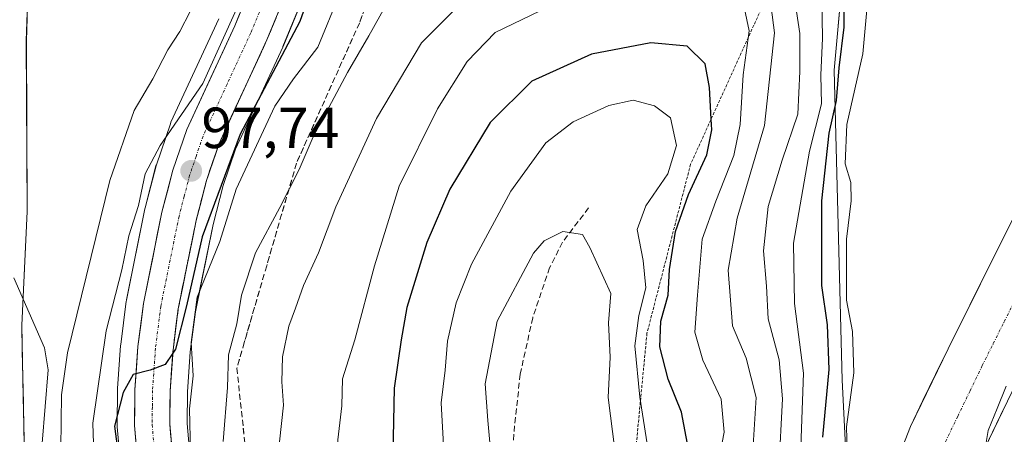
# Model space of a CAD drawing. Units: metres. Extents: x 589688 to 593078, y 4784546 to 4786894.
# Drawn here: x 590801 to 590971, y 4784815 to 4784887 of the extents above; entities that cross this region are included whole.
import ezdxf
from ezdxf.enums import TextEntityAlignment as Align

# ---------------------------------------------------------------- set-up
doc = ezdxf.new("R2010")
doc.units = ezdxf.units.M
doc.header["$MEASUREMENT"] = 0
for name, pattern in [('TRAZO_Y_PUNTO', [1, 0.5, -0.25, 0, -0.25]), ('TRAZOS', [0.75, 0.5, -0.25]), ('TRAZOSX2', [1.5, 1, -0.5])]:
    doc.linetypes.add(name, pattern=pattern)
for name, color, linetype, lineweight in [('Arbolado forestal CxS', 92, 'Continuous', 0), ('Carretera de calzada única', 19, 'Continuous', 13), ('Carretera de calzada única Cxs', 19, 'Continuous', 13), ('Carretera de calzada única eje', 19, 'TRAZO_Y_PUNTO', 0), ('Carátula', 7, 'Continuous', 5), ('Corriente natural Cxs', 5, 'Continuous', 13), ('Corriente natural eje', 5, 'TRAZO_Y_PUNTO', 0), ('Corriente natural superficial', 5, 'Continuous', 13), ('Curva de nivel maestra', 36, 'Continuous', 30), ('Curva de nivel normal', 36, 'Continuous', 0), ('Escarpado lineal', 39, 'TRAZOS', 0), ('Municipio', 9, 'Continuous', 13), ('Municipio CxS', 142, 'Continuous', 0), ('Núcleo urbano CxS', 19, 'Continuous', 0), ('Pastizal CxS', 92, 'Continuous', 0), ('Punto de cota en terreno', 7, 'Continuous', 0), ('Rótulo de punto de cota en terreno', 19, 'Continuous', 0), ('Senda', 19, 'TRAZOSX2', 0), ('Suelo desnudo CxS', 43, 'Continuous', 0), ('Talud superficial', 39, 'TRAZOSX2', 0)]:
    doc.layers.add(name, color=color, linetype=linetype, lineweight=lineweight)
doc.styles.add('Arial', font='txt', dxfattribs={"height": 0.2})

# ---------------------------------------------------------------- blocks, each defined once
blk = doc.blocks.new('*U152')
at = {"layer": 'Núcleo urbano CxS', "color": 19, "linetype": 'Continuous', "lineweight": 0}
for points in [[(590818.5815, 4784808.6199, 100.5492), (590817.9211, 4784816.2825, 100.7885), (590817.9101, 4784816.5547, 100.8012), (590817.9703, 4784822.7393, 100.6104), (590817.9773, 4784822.9185, 100.5986), (590818.4973, 4784830.3885, 99.9213), (590818.5141, 4784830.5591, 99.8981), (590819.4641, 4784838.0191, 99.0868), (590819.4857, 4784838.1611, 99.0576), (590819.4997, 4784838.2357, 99.0428), (590822.6997, 4784854.0357, 98.0849), (590822.7355, 4784854.1903, 98.0557), (590824.6055, 4784861.4303, 97.1275), (590824.6713, 4784861.6505, 97.1161), (590827.0911, 4784868.7283, 96.8823), (590827.1971, 4784868.9893, 96.8545), (590835.4703, 4784886.8815, 95.1353)], [(590852.8781, 4784897.4289, 103.201), (590846.5747, 4784882.0993, 104.2791), (590846.5225, 4784881.9799, 104.3145), (590838.3585, 4784864.3423, 106.0676), (590836.2161, 4784858.0689, 105.8946), (590834.4745, 4784851.3267, 106.1809), (590831.4125, 4784836.2135, 107.6655), (590830.5369, 4784829.2865, 106.6642), (590830.0491, 4784822.3517, 106.9049), (590830.0013, 4784816.8853, 106.8381), (590830.9743, 4784805.5393, 107.0035)]]:
    blk.add_polyline3d(points, dxfattribs=at)
blk = doc.blocks.new('*U155')
at = {"layer": 'Arbolado forestal CxS', "color": 92, "linetype": 'Continuous', "lineweight": 0}
for points in [[(590801.9755, 4784806.851, 87.9345), (590801.6601, 4784821.4878, 86.4538), (590801.3929, 4784833.89, 86.4767), (590802.3454, 4784853.575, 86.0474), (590802.1867, 4784883.1026, 86.4089), (590802.5194, 4784892.9458, 86.3693)], [(590835.4703, 4784886.8815, 95.1353), (590827.1971, 4784868.9893, 96.8545), (590827.0911, 4784868.7283, 96.8823), (590824.6713, 4784861.6505, 97.1161), (590824.6055, 4784861.4303, 97.1275), (590822.7355, 4784854.1903, 98.0557), (590822.6997, 4784854.0357, 98.0849), (590819.4997, 4784838.2357, 99.0428), (590819.4857, 4784838.1611, 99.0576), (590819.4641, 4784838.0191, 99.0868), (590818.5141, 4784830.5591, 99.8981), (590818.4973, 4784830.3885, 99.9213), (590817.9773, 4784822.9185, 100.5986), (590817.9703, 4784822.7393, 100.6104), (590817.9101, 4784816.5547, 100.8012), (590817.9211, 4784816.2825, 100.7885), (590818.5815, 4784808.6199, 100.5492)], [(590971.5923, 4784650.8209, 118.8299), (590930.9431, 4784676.7551, 119.5004), (590925.5743, 4784680.1809, 118.0214), (590950.5707, 4784715.0731, 105.4909), (590949.4003, 4784726.9237, 98.864), (590946.8165, 4784753.0863, 94.1502), (590943.2879, 4784824.3695, 93.9008), (590941.8769, 4784878.0077, 96.2881), (590945.9903, 4784923.2557, 94.2146), (590954.2673, 4784914.2143, 92.7846), (590954.4521, 4784914.0293, 92.7764), (590960.6221, 4784908.3693, 92.5355), (590960.7217, 4784908.2819, 92.5355), (590960.9635, 4784908.0991, 92.5376), (590968.5835, 4784902.9191, 90.9075), (590968.7775, 4784902.7977, 90.8643), (590972.1552, 4784900.8735, 90.5846)], [(590972.8301, 4784852.3701, 90.7695), (590961.5801, 4784829.8001, 90.8134), (590955.0701, 4784816.3501, 90.8952), (590953.3301, 4784811.8901, 90.8838), (590952.3601, 4784806.9901, 90.9802), (590951.3801, 4784783.9201, 91.8886), (590951.1801, 4784771.4201, 93.5631), (590951.6101, 4784762.2601, 92.0273), (590952.8301, 4784752.3101, 91.6618), (590954.3801, 4784744.1001, 91.0417), (590957.3401, 4784734.6101, 91.14), (590961.1174, 4784726.753, 91.8612), (590961.7101, 4784725.5201, 92.4663), (590965.8701, 4784719.1801, 91.7849), (590969.1101, 4784715.2801, 91.3262), (590972.6101, 4784711.7701, 91.2325)], [(590973.2201, 4784732.0301, 91.0697), (590969.6501, 4784739.4601, 91.3274), (590967.2101, 4784747.3001, 91.5503), (590965.8801, 4784754.3401, 91.4945), (590964.7701, 4784763.3701, 91.0673), (590964.3801, 4784771.6301, 90.8507), (590964.5701, 4784783.5401, 91.0744), (590965.5001, 4784805.4201, 90.88), (590966.0401, 4784808.1701, 90.867), (590967.1801, 4784811.0601, 90.8211), (590973.4301, 4784823.9801, 90.9909)]]:
    blk.add_polyline3d(points, dxfattribs=at)
blk = doc.blocks.new('*U156')
at = {"layer": 'Pastizal CxS', "color": 92, "linetype": 'Continuous', "lineweight": 0}
for points in [[(590830.9743, 4784805.5393, 107.0035), (590830.0013, 4784816.8853, 106.8381), (590830.0491, 4784822.3517, 106.9049), (590830.5369, 4784829.2865, 106.6642), (590831.4125, 4784836.2135, 107.6655), (590834.4745, 4784851.3267, 106.1809), (590836.2161, 4784858.0689, 105.8946), (590838.3585, 4784864.3423, 106.0676), (590846.5225, 4784881.9799, 104.3145), (590846.5747, 4784882.0993, 104.2791), (590852.8781, 4784897.4289, 103.201)], [(590945.9903, 4784923.2557, 94.2146), (590941.8769, 4784878.0077, 96.2881), (590943.2879, 4784824.3695, 93.9008), (590946.8165, 4784753.0863, 94.1502), (590949.4003, 4784726.9237, 98.864), (590950.5707, 4784715.0731, 105.4909), (590925.5743, 4784680.1809, 118.0214)]]:
    blk.add_polyline3d(points, dxfattribs=at)
blk = doc.blocks.new('*U160')
at = {"layer": 'Suelo desnudo CxS', "color": 43, "linetype": 'Continuous', "lineweight": 0}
for points in [[(590973.4301, 4784823.9801, 90.9909), (590967.1801, 4784811.0601, 90.8211), (590966.0401, 4784808.1701, 90.867), (590965.5001, 4784805.4201, 90.88), (590964.5701, 4784783.5401, 91.0744), (590964.3801, 4784771.6301, 90.8507), (590964.7701, 4784763.3701, 91.0673), (590965.8801, 4784754.3401, 91.4945), (590967.2101, 4784747.3001, 91.5503), (590969.6501, 4784739.4601, 91.3274), (590973.2201, 4784732.0301, 91.0697)], [(590972.6101, 4784711.7701, 91.2325), (590969.1101, 4784715.2801, 91.3262), (590965.8701, 4784719.1801, 91.7849), (590961.7101, 4784725.5201, 92.4663), (590961.1174, 4784726.753, 91.8612), (590957.3401, 4784734.6101, 91.14), (590954.3801, 4784744.1001, 91.0417), (590952.8301, 4784752.3101, 91.6618), (590951.6101, 4784762.2601, 92.0273), (590951.1801, 4784771.4201, 93.5631), (590951.3801, 4784783.9201, 91.8886), (590952.3601, 4784806.9901, 90.9802), (590953.3301, 4784811.8901, 90.8838), (590955.0701, 4784816.3501, 90.8952), (590961.5801, 4784829.8001, 90.8134), (590972.8301, 4784852.3701, 90.7695)], [(590802.5194, 4784892.9458, 86.3693), (590802.1867, 4784883.1026, 86.4089), (590802.3454, 4784853.575, 86.0474), (590801.3929, 4784833.89, 86.4767), (590801.6601, 4784821.4878, 86.4538), (590801.9755, 4784806.851, 87.9345), (590801.7601, 4784784.5601, 85.9052), (590802.2201, 4784765.5601, 85.1839), (590803.2586, 4784744.2854, 85.043), (590803.3402, 4784742.6145, 85.0737), (590803.5601, 4784738.1101, 85.0599), (590803.722, 4784727.12, 85.0033), (590803.9701, 4784710.2801, 84.6606), (590804.2382, 4784707.0846, 84.6142), (590804.7101, 4784701.4601, 84.6161), (590806.1201, 4784687.6851, 84.2398), (590810.7592, 4784669.7422, 84.2094)]]:
    blk.add_polyline3d(points, dxfattribs=at)
blk = doc.blocks.new('*U171')
at = {"layer": 'Arbolado forestal CxS', "color": 92, "linetype": 'Continuous', "lineweight": 0}
blk.add_polyline3d([(590972.8301, 4784852.3701, 90.7695), (590961.5801, 4784829.8001, 90.8134), (590955.0701, 4784816.3501, 90.8952), (590953.3301, 4784811.8901, 90.8838), (590952.3601, 4784806.9901, 90.9802), (590951.3801, 4784783.9201, 91.8886), (590951.1801, 4784771.4201, 93.5631), (590951.6101, 4784762.2601, 92.0273), (590952.8301, 4784752.3101, 91.6618), (590954.3801, 4784744.1001, 91.0417), (590957.3401, 4784734.6101, 91.14), (590961.1174, 4784726.753, 91.8612), (590961.7101, 4784725.5201, 92.4663), (590965.8701, 4784719.1801, 91.7849), (590969.1101, 4784715.2801, 91.3262), (590972.6101, 4784711.7701, 91.2325)], dxfattribs=at)
blk = doc.blocks.new('*U184')
at = {"layer": 'Suelo desnudo CxS', "color": 43, "linetype": 'Continuous', "lineweight": 0}
blk.add_polyline3d([(590972.8301, 4784852.3701, 90.7695), (590961.5801, 4784829.8001, 90.8134), (590955.0701, 4784816.3501, 90.8952), (590953.3301, 4784811.8901, 90.8838), (590952.3601, 4784806.9901, 90.9802), (590951.3801, 4784783.9201, 91.8886), (590951.1801, 4784771.4201, 93.5631), (590951.6101, 4784762.2601, 92.0273), (590952.8301, 4784752.3101, 91.6618), (590954.3801, 4784744.1001, 91.0417), (590957.3401, 4784734.6101, 91.14), (590961.1174, 4784726.753, 91.8612), (590961.7101, 4784725.5201, 92.4663), (590965.8701, 4784719.1801, 91.7849), (590969.1101, 4784715.2801, 91.3262), (590972.6101, 4784711.7701, 91.2325)], dxfattribs=at)
blk = doc.blocks.new('*U195')
at = {"layer": 'Corriente natural Cxs', "color": 5, "linetype": 'Continuous', "lineweight": 13}
blk.add_polyline3d([(590802.35, 4784888.02, 85.69), (590802.19, 4784883.1, 85.66), (590802.21, 4784878.18, 85.68), (590802.24, 4784873.26, 85.66), (590802.27, 4784868.34, 85.64), (590802.29, 4784863.42, 85.61), (590802.32, 4784858.5, 85.62), (590802.35, 4784853.57, 85.57), (590802.11, 4784848.65, 85.44), (590801.87, 4784843.73, 85.31), (590801.63, 4784838.81, 85.27), (590801.39, 4784833.89, 85.24), (590801.49, 4784829.38, 85.22), (590801.59, 4784824.88, 85.57), (590801.68, 4784820.37, 85.42), (590801.78, 4784815.86, 85.26), (590801.88, 4784811.36, 85.63)], dxfattribs=at)
blk = doc.blocks.new('*U199')
at = {"layer": 'Municipio CxS', "color": 142, "linetype": 'Continuous', "lineweight": 0}
blk.add_polyline3d([(590973.466, 4784734.6, 91.295), (590970.53, 4784737.38, 91.1825), (590968.64, 4784741.2833, 91.2008), (590966.75, 4784745.1867, 91.0756), (590964.86, 4784749.09, 90.9408), (590964.495, 4784753.505, 90.825), (590964.13, 4784757.92, 90.8735), (590963.765, 4784762.335, 90.9223), (590963.4, 4784766.75, 90.8892), (590963.4475, 4784771.675, 90.8694), (590963.495, 4784776.6, 90.891), (590963.5425, 4784781.525, 90.9211), (590963.59, 4784786.45, 90.8807), (590964.24, 4784790.385, 90.8489), (590964.89, 4784794.32, 90.8468), (590965.54, 4784798.255, 90.8359), (590966.19, 4784802.19, 90.8385), (590966.97, 4784806.6767, 90.835), (590967.75, 4784811.1633, 90.7842), (590968.53, 4784815.65, 90.7764), (590970.068, 4784819.484, 90.7967), (590971.606, 4784823.318, 90.8015)], dxfattribs=at)
blk = doc.blocks.new('*U200')
at = {"layer": 'Municipio CxS', "color": 142, "linetype": 'Continuous', "lineweight": 0}
blk.add_polyline3d([(590971.606, 4784823.318, 90.8015), (590970.068, 4784819.484, 90.7967), (590968.53, 4784815.65, 90.7764), (590967.75, 4784811.1633, 90.7842), (590966.97, 4784806.6767, 90.835), (590966.19, 4784802.19, 90.8385), (590965.54, 4784798.255, 90.8359), (590964.89, 4784794.32, 90.8468), (590964.24, 4784790.385, 90.8489), (590963.59, 4784786.45, 90.8807), (590963.5425, 4784781.525, 90.9211), (590963.495, 4784776.6, 90.891), (590963.4475, 4784771.675, 90.8694), (590963.4, 4784766.75, 90.8892), (590963.765, 4784762.335, 90.9223), (590964.13, 4784757.92, 90.8735), (590964.495, 4784753.505, 90.825), (590964.86, 4784749.09, 90.9408), (590966.75, 4784745.1867, 91.0756), (590968.64, 4784741.2833, 91.2008), (590970.53, 4784737.38, 91.1825), (590973.466, 4784734.6, 91.295)], dxfattribs=at)
blk = doc.blocks.new('*U209')
at = {"layer": 'Municipio', "color": 9, "linetype": 'Continuous', "lineweight": 13}
blk.add_polyline3d([(590971.606, 4784823.318, 90.8015), (590970.068, 4784819.484, 90.7967), (590968.53, 4784815.65, 90.7764), (590967.75, 4784811.1633, 90.7842), (590966.97, 4784806.6767, 90.835), (590966.19, 4784802.19, 90.8385), (590965.54, 4784798.255, 90.8359), (590964.89, 4784794.32, 90.8468), (590964.24, 4784790.385, 90.8489), (590963.59, 4784786.45, 90.8807), (590963.5425, 4784781.525, 90.9211), (590963.495, 4784776.6, 90.891), (590963.4475, 4784771.675, 90.8694), (590963.4, 4784766.75, 90.8892), (590963.765, 4784762.335, 90.9223), (590964.13, 4784757.92, 90.8735), (590964.495, 4784753.505, 90.825), (590964.86, 4784749.09, 90.9408), (590966.75, 4784745.1867, 91.0756), (590968.64, 4784741.2833, 91.2008), (590970.53, 4784737.38, 91.1825), (590973.466, 4784734.6, 91.295)], dxfattribs=at)
blk = doc.blocks.new('*U214')
at = {"layer": 'Municipio', "color": 9, "linetype": 'Continuous', "lineweight": 13}
blk.add_polyline3d([(590971.606, 4784823.318, 90.8015), (590970.068, 4784819.484, 90.7967), (590968.53, 4784815.65, 90.7764), (590967.75, 4784811.1633, 90.7842), (590966.97, 4784806.6767, 90.835), (590966.19, 4784802.19, 90.8385), (590965.54, 4784798.255, 90.8359), (590964.89, 4784794.32, 90.8468), (590964.24, 4784790.385, 90.8489), (590963.59, 4784786.45, 90.8807), (590963.5425, 4784781.525, 90.9211), (590963.495, 4784776.6, 90.891), (590963.4475, 4784771.675, 90.8694), (590963.4, 4784766.75, 90.8892), (590963.765, 4784762.335, 90.9223), (590964.13, 4784757.92, 90.8735), (590964.495, 4784753.505, 90.825), (590964.86, 4784749.09, 90.9408), (590966.75, 4784745.1867, 91.0756), (590968.64, 4784741.2833, 91.2008), (590970.53, 4784737.38, 91.1825), (590973.466, 4784734.6, 91.295)], dxfattribs=at)
blk = doc.blocks.new('*U216')
at = {"layer": 'Curva de nivel normal', "color": 36, "linetype": 'Continuous', "lineweight": 0}
blk.add_polyline3d([(590800.0439, 4784842.0461, 0), (590805.3355, 4784829.9811, 0), (590805.9705, 4784826.1711, 0), (590804.9122, 4784813.4711, 0), (590804.4889, 4784791.881, 0), (590805.1239, 4784762.8826, 0), (590805.665, 4784740.995, 85), (590806.16, 4784736.71, 85), (590807.16, 4784709.74, 85), (590807.86, 4784705.9, 85), (590809.46, 4784701.26, 85), (590809.84, 4784695.74, 85), (590810.68, 4784691.95, 85), (590814.73, 4784681.71, 85), (590816.63, 4784674.44, 85)], dxfattribs=at)
blk = doc.blocks.new('*U223')
at = {"layer": 'Curva de nivel normal', "color": 36, "linetype": 'Continuous', "lineweight": 0}
for points in [[(590920.16, 4784677.49, 115), (590911.21, 4784694.41, 115), (590904.59, 4784700.28, 115), (590898.86, 4784705.63, 115), (590895.39, 4784710.08, 115), (590886.82, 4784720.03, 115), (590877.67, 4784732.23, 115), (590869.57, 4784743.27, 115), (590860.64, 4784760.34, 115), (590852.82, 4784778.25, 115), (590848.53, 4784791.5, 115), (590846.29, 4784805.72, 115), (590845.98, 4784813.68, 115), (590846.67, 4784820.05, 115), (590846.38, 4784824.09, 115), (590846.51, 4784828.41, 115), (590847.56, 4784833.71, 115), (590848.76, 4784836.83, 115), (590850.11, 4784840.77, 115), (590852.71, 4784846.41, 115), (590855.71, 4784854.37, 115), (590862.74, 4784869.65, 115), (590870.53, 4784882.71, 115), (590877.8, 4784889.99, 115)], [(590930.61, 4784892.1, 115), (590931.58, 4784884.44, 115), (590929.84, 4784868.42, 115), (590925.11, 4784852.42, 115), (590923.53, 4784843.42, 115), (590924.29, 4784833.76, 115), (590926.66, 4784828.16, 115), (590928.41, 4784821.34, 115), (590927.68, 4784810.27, 115)]]:
    blk.add_polyline3d(points, dxfattribs=at)
blk = doc.blocks.new('*U228')
at = {"layer": 'Curva de nivel normal', "color": 36, "linetype": 'Continuous', "lineweight": 0}
blk.add_polyline3d([(590830.5, 4784888.14, 90), (590828.73, 4784884.7, 90), (590826.64, 4784881.55, 90), (590824.09, 4784876.53, 90), (590820.84, 4784871.05, 90), (590816.61, 4784858.91, 90), (590809.3, 4784829.09, 90), (590808.29, 4784821.81, 90), (590808.15, 4784812.59, 90)], dxfattribs=at)
blk = doc.blocks.new('*U232')
at = {"layer": 'Curva de nivel normal', "color": 36, "linetype": 'Continuous', "lineweight": 0}
for points in [[(590971.93, 4784682.37, 105), (590964.84, 4784693.24, 105), (590957.77, 4784702.99, 105), (590952.86, 4784712.49, 105), (590947.85, 4784722.7, 105), (590944.92, 4784732.58, 105), (590944.4, 4784736.39, 105), (590944.59, 4784739.35, 105), (590943.97, 4784745.83, 105), (590943.37, 4784754.41, 105), (590942.03, 4784763.01, 105), (590941.66, 4784771.5, 105), (590940.42, 4784782.56, 105), (590938.71, 4784788.73, 105), (590936.44, 4784795.46, 105), (590936, 4784809.61, 105), (590936.56, 4784825.57, 105), (590935.01, 4784837.62, 105), (590934.87, 4784848.06, 105), (590937.62, 4784864, 105), (590939.69, 4784872.18, 105), (590939.56, 4784877.13, 105), (590939.86, 4784883.52, 105), (590939.69, 4784893.75, 105)], [(590856.37, 4784891.15, 105), (590852.6, 4784882.01, 105), (590848.36, 4784876.48, 105), (590845.15, 4784871.75, 105), (590838.49, 4784857.42, 105), (590835.65, 4784848.34, 105), (590831.72, 4784838.75, 105), (590830.71, 4784830.88, 105), (590831.04, 4784825.13, 105), (590830.4, 4784819.42, 105), (590830.6, 4784811.91, 105)]]:
    blk.add_polyline3d(points, dxfattribs=at)
blk = doc.blocks.new('*U237')
at = {"layer": 'Curva de nivel normal', "color": 36, "linetype": 'Continuous', "lineweight": 0}
for points in [[(590845.16, 4784678.7, 95), (590839.81, 4784691.23, 95), (590835.33, 4784700.57, 95), (590832.61, 4784708.22, 95), (590829.86, 4784714.1, 95), (590827.34, 4784718.41, 95), (590826.59, 4784723.08, 95), (590824.89, 4784730.25, 95), (590821.94, 4784738.9, 95), (590819.35, 4784751.4, 95), (590816.76, 4784758.88, 95), (590815.17, 4784766.48, 95), (590815.02, 4784776.41, 95), (590813.68, 4784816.94, 95), (590815.97, 4784832.91, 95), (590818.68, 4784843.44, 95), (590819.89, 4784849.34, 95), (590821.59, 4784854.57, 95), (590822.76, 4784860.09, 95), (590825.33, 4784864.96, 95), (590832.71, 4784875.72, 95), (590840.46, 4784892.84, 95)], [(590947.51, 4784888.42, 95), (590946.84, 4784880.85, 95), (590944.05, 4784868.62, 95), (590943.78, 4784861.78, 95), (590944.74, 4784858.57, 95), (590944.84, 4784855.42, 95), (590944.01, 4784848.75, 95), (590944, 4784838.18, 95), (590945.07, 4784832.78, 95), (590945.28, 4784825.64, 95), (590944.04, 4784816.29, 95), (590944.16, 4784810.04, 95)]]:
    blk.add_polyline3d(points, dxfattribs=at)
blk = doc.blocks.new('*U241')
at = {"layer": 'Curva de nivel normal', "color": 36, "linetype": 'Continuous', "lineweight": 0}
for points in [[(590836.24, 4784813.75, 110), (590836.98, 4784823.09, 110), (590837.12, 4784828.75, 110), (590838.6, 4784834.09, 110), (590839.4, 4784839.09, 110), (590841.82, 4784846.42, 110), (590846.02, 4784854.27, 110), (590849.35, 4784860.83, 110), (590851.8, 4784866.48, 110), (590857.7, 4784877.6, 110), (590861.39, 4784883.96, 110), (590866.29, 4784892.75, 110)], [(590934.08, 4784896.57, 110), (590935.92, 4784884.36, 110), (590935.93, 4784877.75, 110), (590935.59, 4784870.42, 110), (590932.86, 4784862.42, 110), (590930.47, 4784854.42, 110), (590929.68, 4784846.75, 110), (590930.19, 4784840.61, 110), (590930.45, 4784834.98, 110), (590932.35, 4784827.88, 110), (590932.97, 4784821.12, 110), (590932.32, 4784809.01, 110)]]:
    blk.add_polyline3d(points, dxfattribs=at)
blk = doc.blocks.new('*U255')
at = {"layer": 'Curva de nivel maestra', "color": 36, "linetype": 'Continuous', "lineweight": 30}
for points in [[(590939.94, 4784814.53, 100), (590941.02, 4784826.22, 100), (590940.7, 4784833.94, 100), (590939.72, 4784840.77, 100), (590939.72, 4784855.42, 100), (590941.01, 4784867.09, 100), (590942.26, 4784872.75, 100), (590942.76, 4784878.42, 100), (590943.61, 4784885.42, 100), (590943.59, 4784895.75, 100)], [(590852.04, 4784893.66, 100), (590849.51, 4784886.42, 100), (590839.16, 4784866.95, 100), (590832.6, 4784849.19, 100), (590829.87, 4784837.22, 100), (590827.99, 4784829.75, 100), (590827.5122, 4784829.0427, 100), (590826.2, 4784827.1, 100), (590823.6, 4784826.1, 100), (590820.68, 4784825.32, 100), (590818.94, 4784822.23, 100), (590817.43, 4784816.42, 100), (590820.18, 4784795.29, 100)]]:
    blk.add_polyline3d(points, dxfattribs=at)
blk = doc.blocks.new('5PATER')
at = {"layer": 'Carátula', "linetype": 'Continuous', "lineweight": 5}
h = blk.add_hatch(color=250, dxfattribs=at)
edge = h.paths.add_edge_path()
edge.add_ellipse((0, 0.01), major_axis=(-1.33, -1.34), ratio=0.999422, start_angle=0, end_angle=360)

msp = doc.modelspace()

# ---------------------------------------------------------------- linework, layer by layer
at = {"layer": 'Arbolado forestal CxS', "color": 92, "linetype": 'Continuous', "lineweight": 0}
for points in [[(590945.99, 4784923.26, 94.21), (590941.88, 4784878.01, 96.29), (590943.29, 4784824.37, 93.9), (590946.82, 4784753.09, 94.15), (590949.4, 4784726.92, 98.86), (590950.57, 4784715.07, 105.49), (590925.57, 4784680.18, 118.02)], [(590802.52, 4784892.95, 86.37), (590802.19, 4784883.1, 86.41), (590802.35, 4784853.57, 86.05), (590801.39, 4784833.89, 86.48), (590801.66, 4784821.49, 86.45), (590801.98, 4784806.85, 87.93), (590801.76, 4784784.56, 85.91), (590802.22, 4784765.56, 85.18), (590803.26, 4784744.29, 85.04)], [(590835.47, 4784886.88, 95.14), (590827.2, 4784868.99, 96.85), (590827.09, 4784868.73, 96.88), (590824.67, 4784861.65, 97.12), (590824.61, 4784861.43, 97.13), (590822.74, 4784854.19, 98.06), (590822.7, 4784854.04, 98.08), (590819.5, 4784838.24, 99.04), (590819.49, 4784838.16, 99.06), (590819.46, 4784838.02, 99.09), (590818.51, 4784830.56, 99.9), (590818.5, 4784830.39, 99.92), (590817.98, 4784822.92, 100.6), (590817.97, 4784822.74, 100.61), (590817.91, 4784816.55, 100.8), (590817.92, 4784816.28, 100.79), (590818.58, 4784808.62, 100.55)], [(590973.43, 4784823.98, 90.99), (590967.18, 4784811.06, 90.82), (590966.04, 4784808.17, 90.87), (590965.5, 4784805.42, 90.88), (590964.57, 4784783.54, 91.07), (590964.38, 4784771.63, 90.85), (590964.77, 4784763.37, 91.07), (590965.88, 4784754.34, 91.49), (590967.21, 4784747.3, 91.55), (590969.65, 4784739.46, 91.33), (590973.22, 4784732.03, 91.07)]]:
    msp.add_polyline3d(points, dxfattribs=at)
at = {"layer": 'Carretera de calzada única', "color": 19, "linetype": 'Continuous', "lineweight": 13}
for points in [[(590844.55, 4784901.05), (590838.22, 4784885.68), (590829.92, 4784867.73), (590827.51, 4784860.68), (590825.64, 4784853.44), (590822.44, 4784837.64), (590821.49, 4784830.18), (590820.97, 4784822.71), (590820.91, 4784816.54), (590821.97, 4784804.24), (590824.46, 4784792.06), (590826.34, 4784785.74), (590828.96, 4784778.74), (590831.43, 4784773.77), (590837.11, 4784764.32), (590841.95, 4784755.58), (590845.1, 4784750.57), (590849.75, 4784744.78), (590854.82, 4784739.3), (590867.27, 4784726.32), (590905.06, 4784685.22), (590916.26, 4784670.94)], [(590914.02, 4784683.66), (590909.7, 4784689.16), (590871.7, 4784730.48), (590859.24, 4784743.47), (590854.36, 4784748.75), (590850.06, 4784754.11), (590847.19, 4784758.67), (590842.38, 4784767.36), (590836.77, 4784776.7), (590834.54, 4784781.17), (590832.11, 4784787.68), (590830.36, 4784793.53), (590828, 4784805.11), (590827, 4784816.77), (590827.05, 4784822.47), (590827.55, 4784829.58), (590828.45, 4784836.7), (590831.55, 4784852), (590833.34, 4784858.93), (590835.57, 4784865.46), (590843.8, 4784883.24), (590850.12, 4784898.61)]]:
    msp.add_lwpolyline(points, dxfattribs=at)
at = {"layer": 'Carretera de calzada única Cxs', "color": 19, "linetype": 'Continuous', "lineweight": 13}
for points in [[(590821.26, 4784812.44, 100.82), (590820.91, 4784816.54, 100.47), (590820.94, 4784819.63, 100.23), (590820.97, 4784822.71, 99.95), (590821.23, 4784826.45, 99.73), (590821.49, 4784830.18, 99.57), (590821.97, 4784833.91, 99.3), (590822.44, 4784837.64, 98.99), (590823.24, 4784841.59, 97.88), (590824.04, 4784845.54, 97.37), (590824.84, 4784849.49, 97.37), (590825.64, 4784853.44, 97.44), (590826.58, 4784857.06, 97.66), (590827.51, 4784860.68, 96.95), (590828.72, 4784864.21, 96.29), (590829.92, 4784867.73, 96.01), (590832, 4784872.22, 95.41), (590834.07, 4784876.71, 95.04), (590836.15, 4784881.19, 95.7), (590838.22, 4784885.68, 95.03), (590839.8, 4784889.52, 94.48)], [(590845.38, 4784887.08, 96.37), (590843.8, 4784883.24, 97.56), (590841.74, 4784878.8, 96.54), (590839.69, 4784874.35, 98.41), (590837.63, 4784869.91, 98.46), (590835.57, 4784865.46, 99.14), (590834.46, 4784862.2, 99.77), (590833.34, 4784858.93, 99.72), (590832.45, 4784855.47, 99.33), (590831.55, 4784852, 99.01), (590830.78, 4784848.18, 99.91), (590830, 4784844.35, 101.18), (590829.23, 4784840.53, 101.76), (590828.45, 4784836.7, 101.67), (590828, 4784833.14, 101.53), (590827.55, 4784829.58, 101.32), (590827.3, 4784826.03, 101.17), (590827.05, 4784822.47, 101.15), (590827.03, 4784819.62, 101.6), (590827, 4784816.77, 101.66), (590827.33, 4784812.88, 101.79)]]:
    msp.add_polyline3d(points, dxfattribs=at)
at = {"layer": 'Carretera de calzada única eje', "color": 19, "linetype": 'TRAZO_Y_PUNTO', "lineweight": 0}
msp.add_lwpolyline([(590844.17, 4784892.14), (590841.01, 4784884.46), (590836.89, 4784875.57), (590832.74, 4784866.59), (590831.54, 4784863.07), (590830.42, 4784859.8), (590829.49, 4784856.18), (590828.59, 4784852.72), (590825.44, 4784837.17), (590824.52, 4784829.88), (590824.01, 4784822.59), (590823.98, 4784819.74), (590823.95, 4784816.65), (590824.45, 4784810.82)], dxfattribs=at)
at = {"layer": 'Corriente natural Cxs', "color": 5, "linetype": 'Continuous', "lineweight": 13}
for points in [[(590953.33, 4784811.89, 91.08), (590955.07, 4784816.35, 90.99), (590957.24, 4784820.83, 90.95), (590959.41, 4784825.32, 90.88), (590961.58, 4784829.8, 90.78), (590963.46, 4784833.56, 90.79), (590965.33, 4784837.32, 90.79), (590967.21, 4784841.09, 90.75), (590969.08, 4784844.85, 90.75), (590970.96, 4784848.61, 90.76), (590972.83, 4784852.37, 90.74)], [(590971.35, 4784819.67, 90.8), (590969.26, 4784815.37, 90.78), (590967.18, 4784811.06, 90.78), (590966.04, 4784808.17, 90.83), (590965.5, 4784805.42, 90.84), (590965.31, 4784801.04, 90.84), (590965.13, 4784796.67, 90.84), (590964.94, 4784792.29, 90.85), (590964.76, 4784787.92, 90.86), (590964.57, 4784783.54, 90.95), (590964.51, 4784779.57, 90.94), (590964.44, 4784775.6, 90.9), (590964.38, 4784771.63, 90.87), (590964.58, 4784767.5, 90.88), (590964.77, 4784763.37, 90.94), (590965.33, 4784758.86, 90.89), (590965.88, 4784754.34, 90.83), (590966.55, 4784750.82, 90.93), (590967.21, 4784747.3, 91.14), (590968.43, 4784743.38, 91.28), (590969.65, 4784739.46, 91.2), (590971.44, 4784735.75, 91.17)]]:
    msp.add_polyline3d(points, dxfattribs=at)
at = {"layer": 'Corriente natural eje', "color": 5, "linetype": 'TRAZO_Y_PUNTO', "lineweight": 0}
msp.add_polyline3d([(590961.12, 4784813.71, 90.8), (590963.25, 4784818.1, 90.8), (590965.37, 4784822.5, 90.79), (590967.5, 4784826.89, 90.8), (590969.39, 4784830.69, 90.79), (590971.29, 4784834.49, 90.77), (590973.18, 4784838.29, 90.75)], dxfattribs=at)
at = {"layer": 'Corriente natural superficial', "color": 5, "linetype": 'Continuous', "lineweight": 13}
for points in [[(590802.35, 4784888.02, 85.69), (590802.19, 4784883.1, 85.66), (590802.21, 4784878.18, 85.68), (590802.24, 4784873.26, 85.66), (590802.27, 4784868.34, 85.64), (590802.29, 4784863.42, 85.61), (590802.32, 4784858.5, 85.62), (590802.35, 4784853.57, 85.57), (590802.11, 4784848.65, 85.44), (590801.87, 4784843.73, 85.3), (590801.63, 4784838.81, 85.27), (590801.39, 4784833.89, 85.24), (590801.49, 4784829.38, 85.22), (590801.59, 4784824.88, 85.57), (590801.68, 4784820.37, 85.42), (590801.78, 4784815.86, 85.26), (590801.88, 4784811.36, 85.63)], [(590953.33, 4784811.89, 91.08), (590955.07, 4784816.35, 90.99), (590957.24, 4784820.83, 90.95), (590959.41, 4784825.32, 90.88), (590961.58, 4784829.8, 90.78), (590963.46, 4784833.56, 90.79), (590965.33, 4784837.32, 90.79), (590967.21, 4784841.09, 90.75), (590969.08, 4784844.85, 90.75), (590970.96, 4784848.61, 90.76), (590972.83, 4784852.37, 90.74)], [(590971.35, 4784819.67, 90.8), (590969.26, 4784815.37, 90.78), (590967.18, 4784811.06, 90.78), (590966.04, 4784808.17, 90.83), (590965.5, 4784805.42, 90.84), (590965.31, 4784801.04, 90.84), (590965.13, 4784796.67, 90.84), (590964.94, 4784792.29, 90.85), (590964.76, 4784787.92, 90.86), (590964.57, 4784783.54, 90.95), (590964.51, 4784779.57, 90.94), (590964.44, 4784775.6, 90.9), (590964.38, 4784771.63, 90.87), (590964.58, 4784767.5, 90.88), (590964.77, 4784763.37, 90.95), (590965.33, 4784758.86, 90.89), (590965.88, 4784754.34, 90.83), (590966.55, 4784750.82, 90.93), (590967.21, 4784747.3, 91.14), (590968.43, 4784743.38, 91.28), (590969.65, 4784739.46, 91.2), (590971.44, 4784735.75, 91.17)]]:
    msp.add_polyline3d(points, dxfattribs=at)
at = {"layer": 'Curva de nivel maestra', "color": 36, "linetype": 'Continuous', "lineweight": 30}
msp.add_polyline3d([(590916.69, 4784812.44, 125), (590915.48, 4784818.8, 125), (590913.16, 4784824.56, 125), (590911.72, 4784830.12, 125), (590911.91, 4784834.56, 125), (590913.18, 4784839.06, 125), (590913.43, 4784843.53, 125), (590914.47, 4784850.09, 125), (590916.68, 4784856.48, 125), (590919.88, 4784863.35, 125), (590920.7, 4784867.7, 125), (590920.6, 4784869.53, 125), (590920.32, 4784875.01, 125), (590919.56, 4784879.09, 125), (590916.44, 4784882.14, 125), (590910.2, 4784882.74, 125), (590899.89, 4784880.79, 125), (590889.59, 4784876.13, 125), (590882.4, 4784868.93, 125), (590875.41, 4784857.42, 125), (590871.46, 4784848.16, 125), (590867.97, 4784836.92, 125), (590867, 4784831.32, 125), (590865.8, 4784823.01, 125), (590865.54, 4784811.57, 125)], dxfattribs=at)
at = {"layer": 'Curva de nivel normal', "color": 36, "linetype": 'Continuous', "lineweight": 0}
for points in [[(590891.02, 4784888.3, 120), (590883.27, 4784884.55, 120), (590878.44, 4784879.51, 120), (590873.28, 4784871.32, 120), (590866.64, 4784857.91, 120), (590862.38, 4784844.13, 120), (590858.98, 4784831.32, 120), (590856.88, 4784824.58, 120), (590856.77, 4784819.94, 120), (590856.08, 4784814.06, 120), (590855.82, 4784809.85, 120), (590855.34, 4784805.01, 120), (590857.2, 4784794.56, 120), (590861.87, 4784780.57, 120), (590870.39, 4784761.52, 120), (590877.69, 4784748.19, 120), (590890.31, 4784729.08, 120), (590905.36, 4784710.08, 120), (590921.66, 4784693.6, 120), (590924.93, 4784691.08, 120), (590927.89, 4784690.15, 120)], [(590922.14, 4784811.8, 120), (590922.88, 4784815.35, 120), (590922.35, 4784821.07, 120), (590919.18, 4784827.82, 120), (590917.8, 4784832.68, 120), (590918.22, 4784839.06, 120), (590919.06, 4784848.76, 120), (590921.42, 4784855.36, 120), (590924.55, 4784863.25, 120), (590925.62, 4784868.59, 120), (590926.14, 4784877.18, 120), (590927.17, 4784884.83, 120), (590926.4, 4784888.6, 120)], [(590911.1, 4784803.41, 130), (590908.27, 4784821.42, 130), (590907.4, 4784830.28, 130), (590908.09, 4784835.55, 130), (590909.29, 4784840.35, 130), (590908.88, 4784845.09, 130), (590907.8, 4784850.43, 130), (590909.32, 4784854.54, 130), (590913.13, 4784860.06, 130), (590914.62, 4784864.96, 130), (590913.58, 4784869.78, 130), (590910.81, 4784871.81, 130), (590907.14, 4784872.84, 130), (590902.92, 4784871.9, 130), (590896.73, 4784869.05, 130), (590892.02, 4784865.42, 130), (590885.94, 4784857.09, 130), (590879.15, 4784844.42, 130), (590876.49, 4784837.75, 130), (590875.02, 4784831.09, 130), (590874.59, 4784826.12, 130), (590873.95, 4784820.43, 130), (590874.41, 4784812.08, 130)], [(590903.94, 4784812.31, 135), (590902.8, 4784821.37, 135), (590903.12, 4784828.34, 135), (590902.83, 4784834.26, 135), (590903.28, 4784839.36, 135), (590899.61, 4784847.31, 135), (590898.39, 4784849.57, 135), (590894.98, 4784850.09, 135), (590891.71, 4784848.45, 135), (590889.86, 4784846.36, 135), (590883.58, 4784834.57, 135), (590881.52, 4784823.71, 135), (590881.97, 4784817.4, 135), (590882.86, 4784807.93, 135)]]:
    msp.add_polyline3d(points, dxfattribs=at)
at = {"layer": 'Escarpado lineal', "color": 39, "linetype": 'TRAZOS', "lineweight": 0}
msp.add_polyline3d([(590938.22, 4784908.3, 103.02), (590917.06, 4784861.73, 126.63), (590909.51, 4784832.48, 127.64), (590907.3, 4784809.49, 132.29), (590909.69, 4784791.1, 132.11), (590917.54, 4784768.87, 131.91), (590931.09, 4784746.05, 121.83), (590944.57, 4784730.5, 106.51)], dxfattribs=at)
at = {"layer": 'Núcleo urbano CxS', "color": 19, "linetype": 'Continuous', "lineweight": 0}
for points in [[(590852.88, 4784897.43, 103.2), (590846.57, 4784882.1, 104.28), (590846.52, 4784881.98, 104.31), (590838.36, 4784864.34, 106.07), (590836.22, 4784858.07, 105.89), (590834.47, 4784851.33, 106.18), (590831.41, 4784836.21, 107.67), (590830.54, 4784829.29, 106.66), (590830.05, 4784822.35, 106.9), (590830, 4784816.89, 106.84), (590830.97, 4784805.54, 107)], [(590835.47, 4784886.88, 95.14), (590827.2, 4784868.99, 96.85), (590827.09, 4784868.73, 96.88), (590824.67, 4784861.65, 97.12), (590824.61, 4784861.43, 97.13), (590822.74, 4784854.19, 98.06), (590822.7, 4784854.04, 98.08), (590819.5, 4784838.24, 99.04), (590819.49, 4784838.16, 99.06), (590819.46, 4784838.02, 99.09), (590818.51, 4784830.56, 99.9), (590818.5, 4784830.39, 99.92), (590817.98, 4784822.92, 100.6), (590817.97, 4784822.74, 100.61), (590817.91, 4784816.55, 100.8), (590817.92, 4784816.28, 100.79), (590818.58, 4784808.62, 100.55)]]:
    msp.add_polyline3d(points, dxfattribs=at)
at = {"layer": 'Pastizal CxS', "color": 92, "linetype": 'Continuous', "lineweight": 0}
for points in [[(590945.99, 4784923.26, 94.21), (590941.88, 4784878.01, 96.29), (590943.29, 4784824.37, 93.9), (590946.82, 4784753.09, 94.15), (590949.4, 4784726.92, 98.86), (590950.57, 4784715.07, 105.49), (590925.57, 4784680.18, 118.02)], [(590852.88, 4784897.43, 103.2), (590846.57, 4784882.1, 104.28), (590846.52, 4784881.98, 104.31), (590838.36, 4784864.34, 106.07), (590836.22, 4784858.07, 105.89), (590834.47, 4784851.33, 106.18), (590831.41, 4784836.21, 107.67), (590830.54, 4784829.29, 106.66), (590830.05, 4784822.35, 106.9), (590830, 4784816.89, 106.84), (590830.97, 4784805.54, 107)]]:
    msp.add_polyline3d(points, dxfattribs=at)
at = {"layer": 'Senda', "color": 19, "linetype": 'TRAZOSX2', "lineweight": 0}
msp.add_lwpolyline([(590899.41, 4784854.19), (590894.92, 4784848.24), (590892.66, 4784843.83), (590889.75, 4784835.15), (590887.59, 4784825.4), (590886.47, 4784815.01), (590886.26, 4784805.27), (590887.02, 4784797.78), (590889.07, 4784788.39), (590892.29, 4784776.37), (590896.37, 4784762.5), (590905.27, 4784732.21), (590908.87, 4784723.08), (590912.17, 4784716.4), (590914.82, 4784712.21), (590921.04, 4784705.29), (590921.9, 4784703.81), (590923.75, 4784699.04), (590925.13, 4784697.01), (590930.54, 4784692.23), (590934.57, 4784688.9), (590935.94, 4784686.91), (590937.55, 4784681.62)], dxfattribs=at)
at = {"layer": 'Suelo desnudo CxS', "color": 43, "linetype": 'Continuous', "lineweight": 0}
for points in [[(590802.52, 4784892.95, 86.37), (590802.19, 4784883.1, 86.41), (590802.35, 4784853.57, 86.05), (590801.39, 4784833.89, 86.48), (590801.66, 4784821.49, 86.45), (590801.98, 4784806.85, 87.93), (590801.76, 4784784.56, 85.91), (590802.22, 4784765.56, 85.18), (590803.26, 4784744.29, 85.04)], [(590973.43, 4784823.98, 90.99), (590967.18, 4784811.06, 90.82), (590966.04, 4784808.17, 90.87), (590965.5, 4784805.42, 90.88), (590964.57, 4784783.54, 91.07), (590964.38, 4784771.63, 90.85), (590964.77, 4784763.37, 91.07), (590965.88, 4784754.34, 91.49), (590967.21, 4784747.3, 91.55), (590969.65, 4784739.46, 91.33), (590973.22, 4784732.03, 91.07)]]:
    msp.add_polyline3d(points, dxfattribs=at)
at = {"layer": 'Talud superficial', "color": 39, "linetype": 'TRAZOSX2', "lineweight": 0}
for points in [[(590827.33, 4784812.88, 101.17), (590827, 4784816.77, 101.5), (590827.02, 4784819.62, 101.62), (590827.05, 4784822.47, 101.1), (590827.55, 4784829.58, 101.13), (590828.45, 4784836.7, 101.62), (590829.22, 4784840.52, 101.23), (590830.78, 4784848.17, 99.15), (590831.55, 4784852, 98.85), (590832.44, 4784855.46, 98.44), (590833.34, 4784858.93, 99.38), (590834.45, 4784862.19, 99.5), (590835.57, 4784865.46, 99.04), (590837.63, 4784869.9, 97.79), (590839.68, 4784874.35, 98.09), (590841.74, 4784878.79, 96.21), (590843.8, 4784883.24, 97.09), (590846.96, 4784890.92, 95.33)], [(590861.28, 4784890.07, 107.88), (590859.78, 4784886.16, 108.06), (590856.16, 4784878.08, 107.92), (590854.34, 4784874.04, 108.63), (590848.91, 4784861.92, 109.32), (590847.62, 4784857.48, 109.51), (590846.33, 4784853.05, 110.06), (590843.75, 4784844.17, 111.5), (590839.88, 4784830.87, 110.74), (590838.59, 4784826.43, 110.57), (590840.51, 4784808.61, 112.24)], [(590827.17, 4784814.82, 101.44), (590827, 4784816.77, 101.5), (590827.01, 4784818.2, 101.67), (590827.02, 4784819.62, 101.62), (590827.04, 4784821.04, 101.43), (590827.05, 4784822.47, 101.1), (590827.17, 4784824.24, 100.54), (590827.3, 4784826.02, 99.8), (590827.42, 4784827.8, 100.71), (590827.55, 4784829.58, 101.13), (590827.78, 4784831.36, 101.33), (590828, 4784833.14, 101.47), (590828.22, 4784834.92, 101.56), (590828.45, 4784836.7, 101.62), (590828.83, 4784838.61, 101.74), (590829.22, 4784840.52, 101.23), (590829.61, 4784842.44, 100.83), (590830, 4784844.35, 100.69), (590830.39, 4784846.26, 100.22), (590830.78, 4784848.17, 99.15), (590831.17, 4784850.09, 98.99), (590831.55, 4784852, 98.85), (590832, 4784853.73, 98.71), (590832.44, 4784855.46, 98.44), (590832.89, 4784857.2, 98.96), (590833.34, 4784858.93, 99.38), (590833.89, 4784860.56, 99.56), (590834.45, 4784862.19, 99.5), (590835.01, 4784863.82, 99.34), (590835.57, 4784865.46, 99.04), (590836.26, 4784866.94, 98.65), (590836.94, 4784868.42, 98.16), (590837.63, 4784869.9, 97.79), (590838.31, 4784871.38, 97.86), (590839, 4784872.87, 98.13), (590839.68, 4784874.35, 98.09), (590840.37, 4784875.83, 97.68), (590841.05, 4784877.31, 96.92), (590841.74, 4784878.79, 96.21), (590842.43, 4784880.27, 96.29), (590843.11, 4784881.76, 96.83), (590843.8, 4784883.24, 97.09), (590844.33, 4784884.52, 96.96), (590844.85, 4784885.8, 96.62), (590845.38, 4784887.08, 95.93)], [(590860.28, 4784887.46, 108.14), (590859.78, 4784886.16, 108.06), (590859.18, 4784884.81, 108.2), (590858.57, 4784883.47, 108.44), (590857.97, 4784882.12, 108.38), (590857.37, 4784880.77, 108.07), (590856.76, 4784879.43, 107.69), (590856.16, 4784878.08, 107.92), (590855.55, 4784876.73, 108.47), (590854.95, 4784875.39, 108.72), (590854.34, 4784874.04, 108.63), (590853.74, 4784872.69, 108.75), (590853.13, 4784871.35, 108.93), (590852.53, 4784870, 108.94), (590851.93, 4784868.65, 109.1), (590851.32, 4784867.31, 109.14), (590850.72, 4784865.96, 108.92), (590850.12, 4784864.61, 109.18), (590849.51, 4784863.27, 109.39), (590848.91, 4784861.92, 109.32), (590848.48, 4784860.44, 109.44), (590848.05, 4784858.96, 109.3), (590847.62, 4784857.48, 109.51), (590847.19, 4784856, 110.06), (590846.76, 4784854.53, 110.09), (590846.33, 4784853.05, 110.06), (590845.9, 4784851.57, 110.21), (590845.47, 4784850.09, 111.07), (590845.04, 4784848.61, 111.18), (590844.61, 4784847.13, 111.19), (590844.18, 4784845.65, 111.52), (590843.75, 4784844.17, 111.5), (590843.32, 4784842.69, 111.48), (590842.89, 4784841.22, 111.45), (590842.46, 4784839.74, 111.28), (590842.03, 4784838.26, 111.25), (590841.6, 4784836.78, 111.24), (590841.17, 4784835.3, 111.21), (590840.74, 4784833.82, 111.13), (590840.31, 4784832.35, 111.01), (590839.88, 4784830.87, 110.74), (590839.45, 4784829.39, 110.64), (590839.02, 4784827.91, 110.88), (590838.59, 4784826.43, 110.57), (590838.75, 4784824.95, 110.54), (590838.91, 4784823.46, 110.75), (590839.07, 4784821.98, 111.16), (590839.23, 4784820.49, 111.52), (590839.39, 4784819.01, 111.86), (590839.55, 4784817.52, 112.03), (590839.71, 4784816.04, 112.1), (590839.87, 4784814.55, 112.14)]]:
    msp.add_polyline3d(points, dxfattribs=at)

# ---------------------------------------------------------------- block references
at = {"layer": 'Arbolado forestal CxS', "color": 92, "linetype": 'Continuous', "lineweight": 0}
for name in ['*U155', '*U171']:
    msp.add_blockref(name, (0, 0), dxfattribs=at)
at = {"layer": 'Corriente natural Cxs', "color": 5, "linetype": 'Continuous', "lineweight": 13}
msp.add_blockref('*U195', (0, 0), dxfattribs=at)
at = {"layer": 'Curva de nivel maestra', "color": 36, "linetype": 'Continuous', "lineweight": 30}
msp.add_blockref('*U255', (0, 0), dxfattribs=at)
at = {"layer": 'Curva de nivel normal', "color": 36, "linetype": 'Continuous', "lineweight": 0}
for name in ['*U216', '*U228', '*U237', '*U232', '*U241', '*U223']:
    msp.add_blockref(name, (0, 0), dxfattribs=at)
at = {"layer": 'Municipio', "color": 9, "linetype": 'Continuous', "lineweight": 13}
for name in ['*U209', '*U214']:
    msp.add_blockref(name, (0, 0), dxfattribs=at)
at = {"layer": 'Municipio CxS', "color": 142, "linetype": 'Continuous', "lineweight": 0}
for name in ['*U199', '*U200']:
    msp.add_blockref(name, (0, 0), dxfattribs=at)
at = {"layer": 'Núcleo urbano CxS', "color": 19, "linetype": 'Continuous', "lineweight": 0}
msp.add_blockref('*U152', (0, 0), dxfattribs=at)
at = {"layer": 'Pastizal CxS', "color": 92, "linetype": 'Continuous', "lineweight": 0}
msp.add_blockref('*U156', (0, 0), dxfattribs=at)
at = {"layer": 'Punto de cota en terreno', "linetype": 'Continuous', "lineweight": 0}
msp.add_blockref('5PATER', (590830.7, 4784860.58, 97.74), dxfattribs=at)
at = {"layer": 'Suelo desnudo CxS', "color": 43, "linetype": 'Continuous', "lineweight": 0}
for name in ['*U160', '*U184']:
    msp.add_blockref(name, (0, 0), dxfattribs=at)

# ---------------------------------------------------------------- texts
at = {"layer": 'Rótulo de punto de cota en terreno', "color": 19, "linetype": 'Continuous', "lineweight": 0, "style": 'Arial'}
msp.add_text('97,74', height=7, dxfattribs=at).set_placement((590832.46, 4784862.34), align=Align.BOTTOM_LEFT)

doc.saveas('drawing.dxf')
